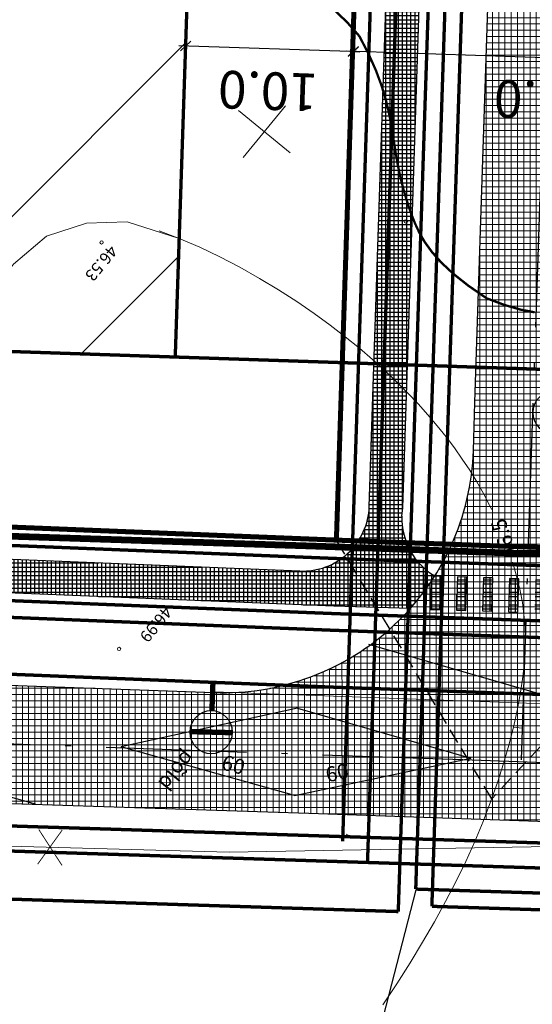
# Model space of a CAD drawing. Units: millimetres. Extents: x -551956 to -550655, y -6578298 to -6577563.
# Drawn here: x -551181 to -551150, y -6578078 to -6578019 of the extents above; entities that cross this region are included whole.
import ezdxf

# ---------------------------------------------------------------- set-up
doc = ezdxf.new("R2010")
doc.units = ezdxf.units.MM
doc.header["$MEASUREMENT"] = 0
for name, pattern in [('ACAD_ISO10W100', [18.5, 12, -3, 0.5, -3]), ('AUSGEZOGEN', [0]), ('DASHEDX2', [1.5, 1, -0.5]), ('DASHEDX5', [1.875, 1.25, -0.625])]:
    doc.linetypes.add(name, pattern=pattern)
doc.layers.get('0').update_dxf_attribs({"color": 6, "lineweight": 0})
for name, color, linetype in [('40_BEM1', 7, 'AUSGEZOGEN'), ('EHITUSK_JOON', 7, 'DASHEDX2'), ('EHITUSK_R', 7, 'Continuous'), ('KRUNDIPIIR', 10, 'Continuous'), ('LAMMUT', 7, 'Continuous'), ('MOOT', 7, 'Continuous'), ('PROJ_G1', 130, 'GAASITRASS_rajatav1'), ('PROJ_S1', 125, 'Side uus1'), ('PROJ_W1', 10, 'Kaabel_1'), ('PROJ_W1_1', 200, 'Kaabel_1.1'), ('PROJ_W2', 193, 'Kaabel_2'), ('TEEKAITSEVÖÖND', 30, 'DASHEDX5'), ('TEEPR.JALA', 7, 'Continuous'), ('TEEPR.JALAKATE', 33, 'Continuous'), ('TEEPROJ', 7, 'Continuous'), ('VK _K1', 210, 'KANALISATSIOON_rajatav1'), ('VK Ks', 1, 'KANALISATSIOON_sadevesi'), ('VK_ K1', 210, 'KANALISATSIOON_rajatav1'), ('VK_K2', 15, 'KANALISATSIOON_rajatav2'), ('VK_tekst', 210, 'Continuous'), ('VK_V1', 150, 'Continuous'), ('VLA', 7, 'Continuous'), ('VLAmärgid', 7, 'Continuous')]:
    doc.layers.add(name, color=color, linetype=linetype)
for name, color, linetype, lineweight in [('HALJASTUS', 7, 'Continuous', 0), ('HORISONTAALID', 7, 'Continuous', 0), ('korgused', 7, 'Continuous', 0), ('MAPGRID', 7, 'Continuous', 0), ('Side', 125, 'SKAABEL', 0), ('TEEKATE', 253, 'Continuous', 0)]:
    doc.layers.add(name, color=color, linetype=linetype, lineweight=lineweight)
doc.styles.add('ARIAL', font='ARIAL.TTF')
doc.styles.add('italicc', font='italicc.shx')
doc.styles.add('romanc', font='romanc.shx')
doc.styles.add('ST', font='txt.shx')
doc.linetypes.add('GAASITRASS_rajatav1', pattern='A,12.7,-5.08,["G1",ARIAL,S=2.54,R=0,X=-2.54,Y=-1.27],-6.35', length=24.13)
doc.linetypes.add('Kaabel_1', pattern='A,10,-2,["W1",ST,S=1.5,R=0,X=0,Y=-0.75],-5,10', length=27)
doc.linetypes.add('Kaabel_1.1', pattern='A,7,-2,["W1.1",ST,S=1.5,R=0,X=0,Y=-0.75],-6,7', length=22)
doc.linetypes.add('Kaabel_2', pattern='A,10,-2,["W2",ST,S=1.5,R=0,X=0,Y=-0.75],-5,10', length=27)
doc.linetypes.add('KANALISATSIOON_rajatav1', pattern='A,12.7,-5.08,["K1",ARIAL,S=2.54,R=0,X=-2.54,Y=-1.27],-5.08', length=22.86)
doc.linetypes.add('KANALISATSIOON_rajatav2', pattern='A,12.7,-5.08,["K2",ARIAL,S=2.54,R=0,X=-2.54,Y=-1.27],-5.08', length=22.86)
doc.linetypes.add('KANALISATSIOON_sadevesi', pattern='A,12.7,-5.08,["Ks",ARIAL,S=2.54,R=0,X=-2.54,Y=-1.27],-5.08', length=22.86)
doc.linetypes.add('PLUSTEINE', pattern='A,2.5,-1.5,["+",romanc,S=1.6,R=0,X=-0.8,Y=-0.8],-1.5,7.5', length=13)
doc.linetypes.add('Side uus1', pattern='A,12.5,-5,["S1",ARIAL,S=2.5,R=0,X=-2.5,Y=-1.25],-5', length=22.5)
doc.linetypes.add('SKAABEL', pattern='A,4,-1,2,[132,vt_geod.shx,S=0.25,R=0,X=0,Y=0],2,-1', length=10)
doc.linetypes.add('VEETRASS_rajatav1', pattern='A,12.7,-5.08,["V1",ARIAL,S=2.54,R=0,X=-2.54,Y=-1.27],-5.08', length=22.86)
doc.dimstyles.new('50', dxfattribs={"dimscale": 5, "dimtxt": 0.45, "dimasz": 0.04, "dimexe": 0, "dimexo": 0, "dimgap": 0.02, "dimtad": 0, "dimdec": 1, "dimzin": 4, "dimdsep": 46, "dimtxsty": 'ARIAL', "dimblk1": 'PFEIL-SA', "dimblk2": 'PFEIL-SA', "dimsah": 1, "dimcen": 1, "dimse1": 1, "dimse2": 1, "dimclrt": 256, "dimadec": 1, "dimazin": 0, "dimtfac": 0.1, "dimtdec": 1, "dimtix": 1, "dimtmove": 0, "dimatfit": 3, "dimldrblk": 'PFEIL-SA', "dimfxl": 0, "dimtvp": 1.1, "dimtolj": 1, "dimtzin": 0, "dimarcsym": 0})
pattern_1 = [(180, (0, 0), (-5e-17, -0.375), []), (270, (0, 0), (0.375, -7e-17), [])]
pattern_2 = [(180, (0, 0), (-3e-17, -0.25), []), (270, (0, 0), (0.25, -5e-17), [])]

# ---------------------------------------------------------------- blocks, each defined once
blk = doc.blocks.new('CROSS01')
at = {"linetype": 'Continuous'}
for p, q in [((0, 4), (0, -4)), ((-4, 0), (4, 0))]:
    blk.add_line(p, q, dxfattribs=at)
blk = doc.blocks.new('1BL02')
at = {"linetype": 'Continuous'}
blk.add_line((0, 0.5), (0, -0.5), dxfattribs=at)
blk = doc.blocks.new('lamp')
at = {"layer": 'PROJ_W1_1', "ltscale": 0.5, "const_width": 0.2}
for points in [[(-2.042, 0.086), (-1.493, -1.417)], [(-1.019, -0.384), (0, 0)]]:
    blk.add_lwpolyline(points, dxfattribs=at)
at = {"layer": 'PROJ_W1_1', "ltscale": 0.5}
blk.add_circle((-1.768, -0.666), 0.8, dxfattribs=at)
blk = doc.blocks.new('LAMMUT')
at = {"layer": 'LAMMUT', "const_width": 0.15}
for points in [[(1.9, 2.88), (-2.19, -2.8)], [(-2.17, 3.12), (1.71, -2.88)]]:
    blk.add_lwpolyline(points, dxfattribs=at)
blk = doc.blocks.new('BEMSTR')
at = {"layer": '40_BEM1'}
for p, q in [((1.5, 1.5), (-1.5, -1.5)), ((-1, 0), (2, 0)), ((0, -2), (0, 2))]:
    blk.add_line(p, q, dxfattribs=at)
blk = doc.blocks.new('PFEIL-SA')
at = {"layer": '40_BEM1'}
for p, q in [((0, 2), (0, 4)), ((0, -2), (0, -4))]:
    blk.add_line(p, q, dxfattribs=at)
blk.add_blockref('BEMSTR', (0, 0), dxfattribs=at)
blk = doc.blocks.new('*D132')
at = {"layer": 'Defpoints', "color": 0, "ltscale": 0.7}
for p in [(-551161.2, -6578021.38), (-551161.909, -6578041.542, 0), (-551138.923, -6578042.35, 0)]:
    blk.add_point(p, dxfattribs=at)
at = {"layer": 'MOOT', "color": 0, "lineweight": -2, "ltscale": 0.7}
blk.add_line((-551138.414, -6578022.181), (-551161.001, -6578021.387), dxfattribs=at)
at = {"layer": 'MOOT', "color": 0, "lineweight": -2, "ltscale": 0.7, "xscale": 0.2, "yscale": 0.2, "zscale": 0.2}
for p, rotation in [((-551161.2, -6578021.38), 177.9869879636832), ((-551138.215, -6578022.188), 357.9869879636832)]:
    blk.add_blockref('PFEIL-SA', p, dxfattribs=dict(at, rotation=rotation))
at = {"layer": 'MOOT', "ltscale": 0.7, "insert": (-551149.796, -6578024.312), "char_height": 2.25, "attachment_point": 5, "rotation": 177.98699, "style": 'ARIAL'}
blk.add_mtext('\\A1;23.0', dxfattribs=at)
blk = doc.blocks.new('*D142')
at = {"layer": 'Defpoints', "color": 0, "ltscale": 0.7}
for p in [(-551171.232, -6578021.046), (-551171.232, -6578021.064), (-551161.2, -6578021.38)]:
    blk.add_point(p, dxfattribs=at)
at = {"layer": 'MOOT', "color": 0, "lineweight": -2, "ltscale": 0.7}
blk.add_line((-551161.401, -6578021.392), (-551171.033, -6578021.071), dxfattribs=at)
at = {"layer": 'MOOT', "color": 0, "lineweight": -2, "ltscale": 0.7, "xscale": 0.2, "yscale": 0.2, "zscale": 0.2}
for p, rotation in [((-551171.232, -6578021.064), 178.091323153045), ((-551161.201, -6578021.399), 358.0913231530449)]:
    blk.add_blockref('PFEIL-SA', p, dxfattribs=dict(at, rotation=rotation))
at = {"layer": 'MOOT', "ltscale": 0.7, "insert": (-551166.301, -6578023.757), "char_height": 2.25, "attachment_point": 5, "rotation": 178.09132, "style": 'ARIAL'}
blk.add_mtext('\\A1;10.0', dxfattribs=at)

msp = doc.modelspace()

# ---------------------------------------------------------------- hatches: boundary and pattern name
at = {"layer": 'EHITUSK_R', "ltscale": 10}
h = msp.add_hatch(dxfattribs=at)
h.set_pattern_fill('ANSI31', color=256, scale=70, angle=180, style=0)
h.set_pattern_definition([(45, (9e-10, 0), (-6.187184335, 6.187184335), [])])
h.paths.add_polyline_path([(-551068.38, -6578042.789), (-551016.388, -6578043.626), (-550998.472, -6578043.858), (-551023.884, -6577983.359), (-551067.347, -6577981.91)])
h.paths.add_polyline_path([(-551128.876, -6578041.103), (-551078.379, -6578042.613), (-551078.326, -6578042.614), (-551077.343, -6577981.577), (-551126.847, -6577979.927)])
h.paths.add_polyline_path([(-551221.336, -6578037.702), (-551215.608, -6578037.987), (-551183.455, -6578039.287), (-551171.853, -6578039.677), (-551169.823, -6577978.495), (-551219.308, -6577976.846)])
h.paths.add_polyline_path([(-551323.854, -6578029.986), (-551317.777, -6578030.6), (-551297.363, -6578032.383), (-551244.008, -6578036.575), (-551231.325, -6578037.206), (-551229.311, -6577976.513), (-551321.969, -6577973.425)])
h.paths.add_polyline_path([(-551414.007, -6578020.432), (-551333.826, -6578028.978), (-551331.972, -6577973.093), (-551412.348, -6577970.414)])
h.paths.add_polyline_path([(-551493.577, -6578003.979), (-551472.24, -6578006.777), (-551473.105, -6578013.38), (-551456.875, -6578015.392), (-551454.474, -6577943.027), (-551512.37, -6577941.098)])
h.paths.add_polyline_path([(-551412.016, -6577960.419), (-551331.64, -6577963.097), (-551329.653, -6577903.198), (-551410.029, -6577900.52)])
h.paths.add_polyline_path([(-551321.646, -6577963.43), (-551228.98, -6577966.518), (-551226.993, -6577906.62), (-551319.659, -6577903.531)])
h.paths.add_polyline_path([(-551218.985, -6577966.851), (-551169.492, -6577968.501), (-551167.505, -6577908.602), (-551216.998, -6577906.953)])
h.paths.add_polyline_path([(-551126.515, -6577969.933), (-551028.146, -6577973.211), (-551060.469, -6577896.257), (-551117.009, -6577894.382), (-551117.838, -6577919.366), (-551124.83, -6577919.134)])
h.paths.add_polyline_path([(-551215.573, -6577863.976), (-551166.079, -6577865.626), (-551164.063, -6577804.856), (-551213.557, -6577803.206)])
h.paths.add_polyline_path([(-551318.233, -6577860.555), (-551225.567, -6577863.643), (-551223.551, -6577802.873), (-551316.217, -6577799.785)])
h.paths.add_polyline_path([(-551408.603, -6577857.544), (-551328.228, -6577860.222), (-551326.212, -6577799.452), (-551406.588, -6577796.773)])
h.paths.add_polyline_path([(-551515.39, -6577930.992), (-551454.143, -6577933.033), (-551452.803, -6577892.635), (-551459.79, -6577892.403), (-551459.39, -6577880.407), (-551531.224, -6577878.013)])
h.paths.add_polyline_path([(-551534.245, -6577867.908), (-551459.066, -6577870.428), (-551458.876, -6577864.904), (-551451.89, -6577865.135), (-551450.342, -6577818.448), (-551550.019, -6577815.127)])
at = {"layer": 'TEEKATE', "ltscale": 0.7}
h = msp.add_hatch(dxfattribs=at)
h.set_pattern_fill('NET', color=256, scale=3, style=0)
h.set_pattern_definition(pattern_1)
h.paths.add_polyline_path([(-551168.458, -6578059.753), (-551132.688, -6578061.032), (-551132.524, -6578061.038, -0.414807), (-551147.013, -6578045.514), (-551147.011, -6578045.444), (-551154.009, -6578045.26, -0.39406)])
h.paths.add_polyline_path([(-551153.933, -6578042.389), (-551154.008, -6578045.26), (-551147.011, -6578045.444), (-551146.939, -6578042.678), (-551146.446, -6578027.837), (-551153.444, -6578027.653)])
h.paths.add_polyline_path([(-551153.444, -6578027.653), (-551146.446, -6578027.837), (-551145.791, -6578008.072), (-551152.788, -6578007.888)])
h = msp.add_hatch(dxfattribs=at)
h.set_pattern_fill('NET', color=256, scale=3, style=0)
h.set_pattern_definition(pattern_1)
h.paths.add_polyline_path([(-551189.43, -6578066.078), (-551188.854, -6578066.099), (-551183.497, -6578066.323), (-551175.731, -6578066.575), (-551175.731, -6578059.532), (-551189.43, -6578059.044)])
h = msp.add_hatch(dxfattribs=at)
h.set_pattern_fill('NET', color=256, scale=3, style=0)
h.set_pattern_definition(pattern_1)
h.paths.add_polyline_path([(-551175.731, -6578066.575), (-551169.533, -6578066.777), (-551169.533, -6578059.753), (-551175.731, -6578059.532)])
h = msp.add_hatch(dxfattribs=at)
h.set_pattern_fill('NET', color=256, scale=3, style=0)
h.set_pattern_definition(pattern_1)
h.paths.add_polyline_path([(-551147.251, -6578067.551), (-551147.251, -6578060.511), (-551168.458, -6578059.753, -0.017916), (-551169.533, -6578059.753), (-551169.533, -6578066.777), (-551163.85, -6578066.961)])
h.paths.add_polyline_path([(-551147.251, -6578060.511), (-551147.251, -6578067.551), (-551139.861, -6578067.813), (-551116.872, -6578068.71), (-551101.378, -6578069.113), (-551101.378, -6578062.079), (-551132.688, -6578061.032)])
at = {"layer": 'TEEPR.JALAKATE', "ltscale": 0.7}
h = msp.add_hatch(dxfattribs=at)
h.set_pattern_fill('NET', color=256, scale=2, style=0)
h.set_pattern_definition(pattern_2)
h.paths.add_polyline_path([(-551160.243, -6578048.618), (-551158.244, -6578048.692), (-551157.221, -6578017.845), (-551159.22, -6578017.771)])
h = msp.add_hatch(dxfattribs=at)
h.set_pattern_fill('NET', color=256, scale=2, style=0)
h.set_pattern_definition(pattern_2)
h.paths.add_polyline_path([(-551161.535, -6578051.435), (-551162.008, -6578051.811), (-551162.561, -6578052.118), (-551163.156, -6578052.34), (-551163.771, -6578052.46), (-551163.942, -6578052.467), (-551164.398, -6578052.49), (-551159.919, -6578052.654), (-551159.863, -6578052.578), (-551159.68, -6578052.375), (-551159.48, -6578052.133), (-551159.182, -6578051.712), (-551158.908, -6578051.223), (-551158.725, -6578050.83), (-551158.553, -6578050.374), (-551158.409, -6578049.874), (-551158.293, -6578049.215), (-551158.244, -6578048.692), (-551160.243, -6578048.618), (-551160.302, -6578049.209), (-551160.346, -6578049.384), (-551160.484, -6578049.869), (-551160.747, -6578050.438), (-551161.094, -6578050.96)])
h = msp.add_hatch(dxfattribs=at)
h.set_pattern_fill('NET', color=256, scale=2, style=0)
h.set_pattern_definition(pattern_2)
h.paths.add_polyline_path([(-551159.386, -6578052.017), (-551159.656, -6578052.362), (-551159.919, -6578052.654), (-551156.327, -6578052.773), (-551156.376, -6578052.744), (-551156.44, -6578052.709), (-551156.535, -6578052.646), (-551156.647, -6578052.571), (-551156.762, -6578052.482), (-551156.904, -6578052.358), (-551157.106, -6578052.178), (-551157.233, -6578052.043), (-551157.374, -6578051.882), (-551157.506, -6578051.712), (-551157.599, -6578051.579), (-551157.714, -6578051.4), (-551157.815, -6578051.221), (-551157.887, -6578051.086), (-551157.991, -6578050.854), (-551158.048, -6578050.696), (-551158.092, -6578050.572), (-551158.138, -6578050.42), (-551158.175, -6578050.28), (-551158.213, -6578050.104), (-551158.245, -6578049.929), (-551158.271, -6578049.687), (-551158.286, -6578049.434), (-551158.286, -6578049.222), (-551158.305, -6578049.376), (-551158.342, -6578049.586), (-551158.404, -6578049.882), (-551158.456, -6578050.086), (-551158.546, -6578050.379), (-551158.651, -6578050.674), (-551158.754, -6578050.916), (-551158.88, -6578051.187), (-551159.118, -6578051.616)])
h = msp.add_hatch(dxfattribs=at)
h.set_pattern_fill('NET', color=256, scale=2, style=0)
h.set_pattern_definition(pattern_2)
h.paths.add_polyline_path([(-551164.478, -6578054.488), (-551162.356, -6578054.575), (-551157.787, -6578054.726, 0.03411), (-551156.537, -6578053.109), (-551156.526, -6578052.767), (-551162.282, -6578052.576), (-551164.4, -6578052.49)])
h.paths.add_polyline_path([(-551164.478, -6578054.488), (-551164.4, -6578052.49), (-551208.921, -6578050.675), (-551208.999, -6578052.673)])
h = msp.add_hatch(dxfattribs=at)
h.set_pattern_fill('NET', color=256, scale=2, style=0)
h.set_pattern_definition(pattern_2)
h.paths.add_polyline_path([(-551145.673, -6578055.12), (-551145.114, -6578055.138), (-551145.061, -6578053.463, -0.006074), (-551145.237, -6578053.144), (-551145.61, -6578053.132)])
h.paths.add_polyline_path([(-551147.232, -6578055.071), (-551146.673, -6578055.089), (-551146.61, -6578053.1), (-551147.169, -6578053.082)])
h.paths.add_polyline_path([(-551148.791, -6578055.02), (-551148.232, -6578055.038), (-551148.169, -6578053.049), (-551148.728, -6578053.031)])
h.paths.add_polyline_path([(-551150.35, -6578054.969), (-551149.791, -6578054.987), (-551149.728, -6578052.999), (-551150.287, -6578052.981)])
h.paths.add_polyline_path([(-551151.909, -6578054.92), (-551151.35, -6578054.937), (-551151.287, -6578052.949), (-551151.846, -6578052.931)])
h.paths.add_polyline_path([(-551153.468, -6578054.869), (-551152.908, -6578054.887), (-551152.845, -6578052.898), (-551153.405, -6578052.88)])
h.paths.add_polyline_path([(-551155.029, -6578054.819), (-551154.469, -6578054.837), (-551154.406, -6578052.849), (-551154.966, -6578052.831)])
h.paths.add_polyline_path([(-551156.59, -6578054.774), (-551156.03, -6578054.792), (-551155.967, -6578052.803), (-551156.33, -6578052.792, -0.006315), (-551156.537, -6578053.109)])

# ---------------------------------------------------------------- linework, layer by layer
at = {"layer": 'EHITUSK_JOON', "ltscale": 10}
msp.add_lwpolyline([(-551221.336, -6578037.702), (-551215.608, -6578037.987), (-551183.455, -6578039.287), (-551171.853, -6578039.677), (-551169.823, -6577978.495), (-551219.308, -6577976.846)], close=True, dxfattribs=at)
at = {"layer": 'HORISONTAALID', "const_width": 0.14}
for points in [[(-551160.837, -6578020.475), (-551161.572, -6578019.641), (-551162.265, -6578018.982)], [(-551153.218, -6578036.164), (-551154.321, -6578035.404), (-551155.216, -6578034.694), (-551155.929, -6578034.027), (-551156.487, -6578033.399), (-551156.917, -6578032.805), (-551157.245, -6578032.241), (-551157.498, -6578031.701), (-551157.703, -6578031.18), (-551157.883, -6578030.674), (-551158.043, -6578030.176), (-551158.188, -6578029.68), (-551158.317, -6578029.18), (-551158.435, -6578028.67), (-551158.542, -6578028.142), (-551158.641, -6578027.592), (-551158.735, -6578027.011), (-551158.828, -6578026.395), (-551158.935, -6578025.736), (-551159.073, -6578025.027), (-551159.259, -6578024.26), (-551159.511, -6578023.429), (-551159.847, -6578022.526), (-551160.283, -6578021.544), (-551160.837, -6578020.475)]]:
    msp.add_lwpolyline(points, dxfattribs=at)
at = {"layer": 'HORISONTAALID', "elevation": 0}
for points in [[(-551171.609, -6578032.58), (-551174.738, -6578031.592), (-551177.16, -6578031.671), (-551179.554, -6578032.451), (-551181.523, -6578034.128), (-551183.29, -6578036.434), (-551186.139, -6578041.068), (-551188.799, -6578045.19)], [(-551152.918, -6578048.799), (-551153.04, -6578048.547), (-551153.411, -6578047.837), (-551153.807, -6578047.14), (-551154.228, -6578046.456), (-551154.675, -6578045.781), (-551155.149, -6578045.115), (-551155.65, -6578044.454), (-551156.18, -6578043.796), (-551156.738, -6578043.14), (-551157.327, -6578042.484), (-551157.948, -6578041.824), (-551158.604, -6578041.161), (-551159.301, -6578040.494), (-551160.042, -6578039.822), (-551160.833, -6578039.144), (-551161.677, -6578038.46), (-551162.581, -6578037.768), (-551163.547, -6578037.069), (-551164.579, -6578036.363), (-551165.669, -6578035.659), (-551166.805, -6578034.97), (-551167.978, -6578034.306), (-551169.177, -6578033.679), (-551170.391, -6578033.1), (-551171.609, -6578032.58), (-551172.823, -6578032.131)], [(-551159.425, -6578078.44), (-551158.591, -6578077.172), (-551157.799, -6578075.922), (-551157.048, -6578074.686), (-551156.339, -6578073.463), (-551155.672, -6578072.251), (-551155.048, -6578071.048), (-551154.466, -6578069.852), (-551153.928, -6578068.659), (-551153.434, -6578067.471), (-551152.984, -6578066.293), (-551152.577, -6578065.133), (-551152.215, -6578063.997), (-551151.896, -6578062.894), (-551151.622, -6578061.832), (-551151.392, -6578060.817), (-551151.207, -6578059.858), (-551151.066, -6578058.959), (-551150.969, -6578058.113), (-551150.913, -6578057.312), (-551150.898, -6578056.547), (-551150.923, -6578055.808), (-551150.985, -6578055.086), (-551151.084, -6578054.372), (-551151.218, -6578053.657), (-551151.386, -6578052.934), (-551151.587, -6578052.203), (-551151.669, -6578051.944)]]:
    msp.add_lwpolyline(points, dxfattribs=at)
at = {"layer": 'HORISONTAALID', "const_width": 0.14, "elevation": 0}
msp.add_lwpolyline([(-551153.218, -6578036.164), (-551152.151, -6578036.562), (-551151.199, -6578036.837), (-551150.349, -6578037.002)], dxfattribs=at)
at = {"layer": 'korgused'}
for centre in [(-551158.061, -6578031.561, 0), (-551176.258, -6578032.819, 0), (-551175.209, -6578057.138, 0)]:
    msp.add_circle(centre, 0.1, dxfattribs=at)
at = {"layer": 'KRUNDIPIIR', "ltscale": 0.7, "const_width": 0.3, "elevation": 0}
for points in [[(-551226.682, -6578048.05), (-551162.211, -6578050.631), (-551159.663, -6577973.831), (-551224.148, -6577971.682)], [(-551226.682, -6578048.05), (-551162.211, -6578050.631), (-551159.663, -6577973.831), (-551224.148, -6577971.682)], [(-551393.559, -6578073.569), (-551339.528, -6578079.71), (-551222.359, -6578088.63), (-551119.049, -6578091.926), (-551095.037, -6578092.692), (-551071.19, -6578094.037), (-551039.995, -6578095.797), (-550999.512, -6578093.369), (-550979.677, -6578093.024), (-550980.808, -6578086.965), (-550982.813, -6578076.218), (-550985.146, -6578064.576), (-550988.85, -6578054.602), (-551073.557, -6578053.165), (-551140.724, -6578051.4), (-551160.712, -6578050.691), (-551226.682, -6578048.05), (-551329.197, -6578040.242), (-551425.826, -6578029.831), (-551445.767, -6578027.394), (-551457.735, -6578025.825), (-551493.675, -6578021.112), (-551481.643, -6578061.37), (-551459.956, -6578064.918)]]:
    msp.add_lwpolyline(points, close=True, dxfattribs=at)
at = {"layer": 'PROJ_G1', "ltscale": 0.7, "const_width": 0.2, "elevation": 0}
for points in [[(-551149.691, -6577702.522), (-551155.564, -6577879.548), (-551161.835, -6578068.654)], [(-551041.744, -6578072.082), (-551085.142, -6578070.963), (-551143.089, -6578068.972), (-551195.196, -6578067.303), (-551243.051, -6578065.02), (-551295.492, -6578061.121), (-551352.762, -6578055.966), (-551402.67, -6578050.442), (-551425.889, -6578047.643)]]:
    msp.add_lwpolyline(points, dxfattribs=at)
at = {"layer": 'PROJ_S1', "ltscale": 0.7, "const_width": 0.2}
msp.add_lwpolyline([(-551141.06, -6578052.476), (-551162.252, -6578051.73), (-551226.746, -6578049.148), (-551246.589, -6578047.637)], dxfattribs=at)
at = {"layer": 'PROJ_W1', "ltscale": 0.9, "const_width": 0.2}
msp.add_lwpolyline([(-551072.164, -6578057.589), (-551073.652, -6578057.564), (-551139.36, -6578055.838), (-551162.376, -6578055.028), (-551226.937, -6578052.443), (-551227.779, -6578052.379)], dxfattribs=at)
at = {"layer": 'PROJ_W1_1', "ltscale": 0.9, "const_width": 0.2}
msp.add_lwpolyline([(-551045.878, -6578062.435), (-551073.747, -6578061.963), (-551139.495, -6578060.236), (-551162.542, -6578059.425), (-551227.192, -6578056.836), (-551242.539, -6578055.667)], dxfattribs=at)
at = {"layer": 'PROJ_W2', "ltscale": 0.9, "const_width": 0.2}
msp.add_lwpolyline([(-550989.093, -6578059.998), (-551073.674, -6578058.563), (-551139.391, -6578056.837), (-551142.402, -6578056.731), (-551162.414, -6578056.027), (-551226.995, -6578053.441), (-551238.969, -6578052.53)], dxfattribs=at)
at = {"layer": 'Side', "elevation": 0}
msp.add_lwpolyline([(-550965.537, -6578066.278), (-550990.184, -6578066.155), (-551168.621, -6578069.299), (-551300.135, -6578065.706), (-551508.948, -6578039.862)], dxfattribs=at)
at = {"layer": 'TEEKAITSEVÖÖND', "ltscale": 0.7}
for p, q in [((-551152.915, -6578066.108), (-551162.211, -6578050.631)), ((-551139.225, -6578051.44), (-551152.915, -6578066.108))]:
    msp.add_line(p, q, dxfattribs=at)
at = {"layer": 'TEEKAITSEVÖÖND', "linetype": 'PLUSTEINE', "ltscale": 1.8, "elevation": 0}
for points, const_width in [([(-551171.853, -6578039.677), (-551161.67, -6577734.107)], 0.2), ([(-550973.972, -6578055.073), (-550998.2, -6578054.949), (-551022.878, -6578054.545), (-551046.043, -6578054.306), (-551069.907, -6578053.851), (-551094.176, -6578053.322), (-551116.306, -6578052.747), (-551139.231, -6578051.852), (-551163.263, -6578050.999), (-551182.868, -6578050.362), (-551211.769, -6578049.155), (-551233.986, -6578048.105), (-551247.937, -6578047.244), (-551266.771, -6578046.137), (-551288.769, -6578044.188), (-551310.752, -6578042.319)], 0.4)]:
    msp.add_lwpolyline(points, dxfattribs=dict(at, const_width=const_width))
at = {"layer": 'TEEKAITSEVÖÖND', "linetype": 'PLUSTEINE', "ltscale": 1.8, "const_width": 0.2}
for points in [[(-551599.902, -6577997.605), (-551453.584, -6578015.809), (-551416.985, -6578020.138), (-551383.63, -6578023.854), (-551355.081, -6578026.829), (-551317.777, -6578030.6), (-551297.363, -6578032.383), (-551244.008, -6578036.575), (-551215.608, -6578037.987), (-551183.455, -6578039.287), (-551131.81, -6578041.023), (-551102.293, -6578042.143), (-551074.048, -6578042.698), (-551016.388, -6578043.626), (-550973.38, -6578044.183), (-550947.29, -6578044.313)], [(-551414.008, -6578020.47), (-551383.63, -6578023.854), (-551355.081, -6578026.829), (-551317.777, -6578030.6), (-551297.363, -6578032.383), (-551244.008, -6578036.575), (-551215.608, -6578037.987), (-551183.455, -6578039.287), (-551171.853, -6578039.677)]]:
    msp.add_lwpolyline(points, dxfattribs=at)
at = {"layer": 'TEEKATE', "ltscale": 0.7}
msp.add_line((-551132.688, -6578061.032, 0), (-551169.533, -6578059.715, 0), dxfattribs=at)
at = {"layer": 'TEEPR.JALA'}
for p, q in [((-551158.244, -6578048.692, 0), (-551153.171, -6577895.751)), ((-551160.243, -6578048.619), (-551155.349, -6577901.088))]:
    msp.add_line(p, q, dxfattribs=at)
at = {"layer": 'TEEPR.JALA', "ltscale": 0.7}
for p, q in [((-551158.285, -6578049.2, 0), (-551158.244, -6578048.692, 0)), ((-551164.398, -6578052.483), (-551164.398, -6578052.49, 0))]:
    msp.add_line(p, q, dxfattribs=at)
at = {"layer": 'TEEPR.JALA', "linetype": 'Continuous', "ltscale": 0.7, "elevation": 0}
for points in [[(-551164.398, -6578052.49), (-551226.793, -6578049.947), (-551329.371, -6578042.135), (-551422.621, -6578032.087)], [(-551157.787, -6578054.726), (-551162.356, -6578054.575), (-551226.91, -6578051.944), (-551298.057, -6578046.525)]]:
    msp.add_lwpolyline(points, dxfattribs=at)
at = {"layer": 'TEEPR.JALA', "linetype": 'Continuous', "ltscale": 0.7}
for centre, start, end in [((-551164.241, -6578048.486, 0), 267.74646, 358.1), ((-551154.287, -6578049.333, 0), 178.1, 239.43783)]:
    msp.add_arc(centre, 4, start, end, dxfattribs=at)
at = {"layer": 'TEEPR.JALAKATE', "ltscale": 0.7, "elevation": 0}
for points in [[(-551156.03, -6578054.795), (-551155.967, -6578052.803), (-551156.527, -6578052.785), (-551156.59, -6578054.774), (-551156.03, -6578054.792)], [(-551154.469, -6578054.841), (-551154.406, -6578052.849), (-551154.966, -6578052.831), (-551155.029, -6578054.819), (-551154.469, -6578054.837)], [(-551152.909, -6578054.89), (-551152.845, -6578052.898), (-551153.405, -6578052.88), (-551153.468, -6578054.869), (-551152.908, -6578054.887)], [(-551151.35, -6578054.941), (-551151.287, -6578052.949), (-551151.846, -6578052.931), (-551151.909, -6578054.92), (-551151.35, -6578054.937)]]:
    msp.add_lwpolyline(points, dxfattribs=at)
at = {"layer": 'TEEPROJ'}
msp.add_line((-551153.933, -6578042.389), (-551149.415, -6577906.186), dxfattribs=at)
at = {"layer": 'TEEPROJ', "ltscale": 0.7, "elevation": 0}
for points in [[(-551188.593, -6578059.104), (-551205.883, -6578058.458), (-551169.533, -6578059.753)], [(-551188.854, -6578066.099), (-551183.497, -6578066.323), (-551163.85, -6578066.961), (-551139.861, -6578067.813), (-551116.872, -6578068.71), (-551094.627, -6578069.288), (-551070.311, -6578069.818), (-551046.369, -6578070.274), (-551023.187, -6578070.514), (-550984.644, -6578071.145)]]:
    msp.add_lwpolyline(points, dxfattribs=at)
at = {"layer": 'TEEPROJ', "linetype": 'Continuous'}
msp.add_arc((-551169, -6578044.763, 0), 15, 267.95952, 358.1, dxfattribs=at)
at = {"layer": 'VK _K1', "ltscale": 0.7, "const_width": 0.2, "elevation": 0}
msp.add_lwpolyline([(-551060.878, -6578074.59), (-551085.232, -6578073.962), (-551143.188, -6578071.97), (-551157.463, -6578071.513)], dxfattribs=at)
at = {"layer": 'VK Ks', "ltscale": 0.7, "const_width": 0.2, "elevation": 0}
for points in [[(-551152.587, -6577894.353), (-551158.508, -6578072.857)], [(-551158.508, -6578072.857), (-551196.876, -6578071.628), (-551217.844, -6578070.628)]]:
    msp.add_lwpolyline(points, dxfattribs=at)
at = {"layer": 'VK_ K1', "ltscale": 0.7, "const_width": 0.2, "elevation": 0}
msp.add_lwpolyline([(-551151.643, -6577896.074), (-551157.463, -6578071.513)], dxfattribs=at)
at = {"layer": 'VK_K2', "ltscale": 0.7, "const_width": 0.2, "elevation": 0}
for points in [[(-551153.995, -6577997.132), (-551156.497, -6578072.544)], [(-550978.729, -6578077.709), (-551085.262, -6578074.961), (-551143.222, -6578072.97), (-551156.497, -6578072.544)]]:
    msp.add_lwpolyline(points, dxfattribs=at)
at = {"layer": 'VK_tekst', "ltscale": 0.7}
msp.add_line((-551157.452, -6578071.553), (-551161.27, -6578086.365), dxfattribs=at)
at = {"layer": 'VK_V1', "linetype": 'VEETRASS_rajatav1', "ltscale": 0.7, "const_width": 0.2, "elevation": 0}
for points in [[(-551154.619, -6577897.196), (-551160.349, -6578069.92)], [(-551041.782, -6578073.582), (-551085.187, -6578072.462), (-551143.139, -6578070.471), (-551195.255, -6578068.802), (-551243.142, -6578066.517), (-551295.615, -6578062.616), (-551352.912, -6578057.458), (-551402.842, -6578051.932), (-551427.433, -6578048.968)]]:
    msp.add_lwpolyline(points, dxfattribs=at)
at = {"layer": 'VLA', "ltscale": 0.7}
msp.add_line((-551154.008, -6578045.26, 0), (-551153.933, -6578042.389), dxfattribs=at)
at = {"layer": 'VLAmärgid', "ltscale": 0.7}
for p, q in [((-551160.295, -6578056.856, 0), (-551134.187, -6578064.432, 0)), ((-551164.54, -6578060.678, 0), (-551175.081, -6578063.006, 0)), ((-551164.54, -6578060.678, 0), (-551154.172, -6578063.686, 0)), ((-551180.213, -6578066.432, 0), (-551195.067, -6578062.277, 0)), ((-551164.71, -6578065.908, 0), (-551175.081, -6578063.006, 0)), ((-551164.71, -6578065.908, 0), (-551154.172, -6578063.686, 0))]:
    msp.add_line(p, q, dxfattribs=at)
at = {"layer": 'VLAmärgid', "linetype": 'ACAD_ISO10W100', "ltscale": 0.7, "elevation": 0}
for points in [[(-551151.14, -6578063.771), (-551139.515, -6577713.331)], [(-550903.517, -6578068.981), (-550949.222, -6578068.232), (-550994.996, -6578067.481), (-551034.741, -6578066.899), (-551094.643, -6578065.787), (-551114.628, -6578065.267), (-551134.587, -6578064.516), (-551154.647, -6578063.786), (-551194.703, -6578062.378), (-551228.237, -6578061.083), (-551254.834, -6578059.536), (-551280.889, -6578057.502), (-551295.689, -6578056.193), (-551305.733, -6578055.241), (-551336.56, -6578052.494), (-551369.808, -6578049.197), (-551409.443, -6578044.663), (-551429.066, -6578042.404), (-551462.875, -6578038.273), (-551491.037, -6578034.832)]]:
    msp.add_lwpolyline(points, dxfattribs=at)

# ---------------------------------------------------------------- block references
at = {"layer": 'HORISONTAALID', "yscale": 0.5, "zscale": 0.5}
for p, xscale, rotation in [((-551151.372, -6578061.854), 0.4999999999999999, 263.2809770489922), ((-551161.394, -6578068.335), 0.5, 244.0363385221558)]:
    msp.add_blockref('1BL02', p, dxfattribs=dict(at, xscale=xscale, rotation=rotation))
at = {"layer": 'LAMMUT', "xscale": 0.3584, "yscale": 0.3584, "zscale": 0.3584, "rotation": 180}
msp.add_blockref('LAMMUT', (-551179.401, -6578068.985, 0), dxfattribs=at)
at = {"layer": 'MAPGRID', "xscale": 0.5, "yscale": 0.5, "zscale": 0.5, "rotation": 230.69999737}
msp.add_blockref('CROSS01', (-551166.526, -6578026.193), dxfattribs=at)
msp.add_blockref('CROSS01', (-551166.526, -6578026.193), dxfattribs=at)
at = {"layer": 'PROJ_W1_1', "xscale": -1.6, "yscale": 1.6, "zscale": 1.6}
for p, rotation in [((-551146.152, -6578043.106), 198.613155497521), ((-551169.596, -6578059.102), 288.613155497521)]:
    msp.add_blockref('lamp', p, dxfattribs=dict(at, rotation=rotation))

# ---------------------------------------------------------------- texts
at = {"layer": 'HALJASTUS', "style": 'romanc'}
msp.add_text('põld', height=0.9, rotation=230.7, dxfattribs=at).set_placement((-551171.28, -6578063.128, 0))
at = {"layer": 'HORISONTAALID', "style": 'romanc'}
msp.add_text('46.5', height=0.9, rotation=108.92214, dxfattribs=at).set_placement((-551151.374, -6578051.517, 0))
at = {"layer": 'korgused', "style": 'italicc'}
for s, p in [(' 46.53', (-551175.654, -6578032.759, 0)), (' 46.99', (-551172.384, -6578054.364, 0))]:
    msp.add_text(s, height=0.7, rotation=230.7, dxfattribs=at).set_placement(p)
at = {"layer": 'VLAmärgid', "ltscale": 0.7, "style": 'romanc'}
for rotation, p in [(344.69774, (-551169.145, -6578064.33, 0)), (11.90644, (-551162.743, -6578065.135, 0))]:
    msp.add_text('60', height=0.9, rotation=rotation, dxfattribs=at).set_placement(p)

# ---------------------------------------------------------------- dimensions: what is measured, and where the dimension line sits
at = {"layer": 'MOOT', "ltscale": 0.7}
for p1, p2, distance, picture, middle in [((-551161.2, -6578021.38), (-551171.232, -6578021.046), 0.018, '*D142', (-551166.301, -6578023.757)), ((-551138.923, -6578042.35, 0), (-551161.909, -6578041.542, 0), -20.174, '*D132', (-551149.796, -6578024.312))]:
    dim = msp.add_aligned_dim(p1=p1, p2=p2, distance=distance, dimstyle='50', dxfattribs=at)
    dim.commit()
    dim.dimension.update_dxf_attribs({"geometry": picture, "text_midpoint": middle})

doc.saveas('drawing.dxf')
